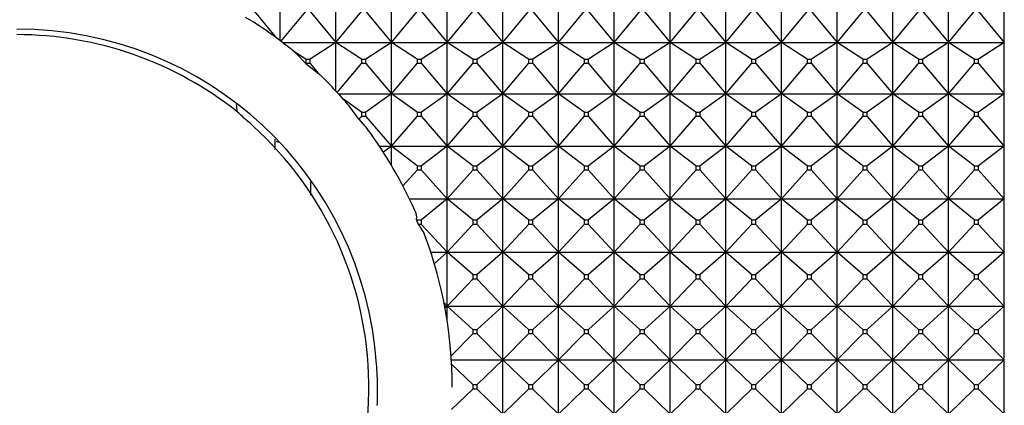
# Model space of a CAD drawing. Units: millimetres. Extents: x -18 to 460, y -35 to 367.
# Drawn here: x 69 to 89, y 345 to 353 of the extents above; entities that cross this region are included whole.
import ezdxf

# ---------------------------------------------------------------- set-up
doc = ezdxf.new("R2010")
doc.units = ezdxf.units.MM
doc.layers.add('Default', color=7, linetype='Continuous')
doc.layers.add('DV2_Default', color=7, linetype='Continuous')

# ---------------------------------------------------------------- blocks, each defined once
blk = doc.blocks.new('SE1')
at = {"layer": 'DV2_Default', "color": 7}
for p, q in [((74.295, 352.203), (74.295, 353.167)), ((75.395, 352.169), (75.395, 353.167)), ((76.495, 352.169), (76.495, 353.167)), ((77.595, 352.169), (77.595, 353.167)), ((78.695, 352.169), (78.695, 353.167)), ((79.795, 352.169), (79.795, 353.167)), ((80.895, 352.169), (80.895, 353.167)), ((81.995, 352.169), (81.995, 353.167)), ((83.095, 352.169), (83.095, 353.167)), ((84.195, 352.169), (84.195, 353.167)), ((85.295, 352.169), (85.295, 353.167)), ((86.395, 352.169), (86.395, 353.167)), ((87.495, 352.169), (87.495, 353.167)), ((88.595, 352.169), (88.595, 353.167)), ((73.61, 352.67), (73.778, 352.567)), ((73.788, 352.78), (74.223, 352.257)), ((74.312, 352.19), (74.802, 352.78)), ((74.888, 352.78), (75.395, 352.169)), ((75.395, 352.169), (75.902, 352.78)), ((75.988, 352.78), (76.495, 352.169)), ((76.495, 352.169), (77.002, 352.78)), ((77.088, 352.78), (77.595, 352.169)), ((77.595, 352.169), (78.102, 352.78)), ((78.188, 352.78), (78.695, 352.169)), ((78.695, 352.169), (79.202, 352.78)), ((79.288, 352.78), (79.795, 352.169)), ((79.795, 352.169), (80.302, 352.78)), ((80.388, 352.78), (80.895, 352.169)), ((80.895, 352.169), (81.402, 352.78)), ((81.488, 352.78), (81.995, 352.169)), ((81.995, 352.169), (82.502, 352.78)), ((82.588, 352.78), (83.095, 352.169)), ((83.095, 352.169), (83.602, 352.78)), ((83.688, 352.78), (84.195, 352.169)), ((84.195, 352.169), (84.702, 352.78)), ((84.788, 352.78), (85.295, 352.169)), ((85.295, 352.169), (85.802, 352.78)), ((85.888, 352.78), (86.395, 352.169)), ((86.395, 352.169), (86.902, 352.78)), ((86.988, 352.78), (87.495, 352.169)), ((87.495, 352.169), (88.002, 352.78)), ((88.088, 352.78), (88.595, 352.169)), ((74.339, 352.169), (75.395, 352.169)), ((75.395, 352.169), (74.888, 351.837)), ((75.395, 352.169), (76.495, 352.169)), ((75.395, 351.21), (75.395, 352.169)), ((75.902, 351.837), (75.395, 352.169)), ((76.495, 352.169), (75.988, 351.837)), ((76.495, 352.169), (77.595, 352.169)), ((76.495, 351.153), (76.495, 352.169)), ((77.002, 351.837), (76.495, 352.169)), ((77.595, 352.169), (77.088, 351.837)), ((77.595, 352.169), (78.695, 352.169)), ((77.595, 351.153), (77.595, 352.169)), ((78.102, 351.837), (77.595, 352.169)), ((78.695, 352.169), (78.188, 351.837)), ((78.695, 352.169), (79.795, 352.169)), ((78.695, 351.153), (78.695, 352.169)), ((79.202, 351.837), (78.695, 352.169)), ((79.795, 352.169), (79.288, 351.837)), ((79.795, 352.169), (80.895, 352.169)), ((79.795, 351.153), (79.795, 352.169)), ((80.302, 351.837), (79.795, 352.169)), ((80.895, 352.169), (80.388, 351.837)), ((80.895, 352.169), (81.995, 352.169)), ((80.895, 351.153), (80.895, 352.169)), ((81.402, 351.837), (80.895, 352.169)), ((81.995, 352.169), (81.488, 351.837)), ((81.995, 352.169), (83.095, 352.169)), ((81.995, 351.153), (81.995, 352.169)), ((82.502, 351.837), (81.995, 352.169)), ((83.095, 352.169), (82.588, 351.837)), ((83.095, 352.169), (84.195, 352.169)), ((83.095, 351.153), (83.095, 352.169)), ((83.602, 351.837), (83.095, 352.169)), ((84.195, 352.169), (83.688, 351.837)), ((84.195, 352.169), (85.295, 352.169)), ((84.195, 351.153), (84.195, 352.169)), ((84.702, 351.837), (84.195, 352.169)), ((85.295, 352.169), (84.788, 351.837)), ((85.295, 352.169), (86.395, 352.169)), ((85.295, 351.153), (85.295, 352.169)), ((85.802, 351.837), (85.295, 352.169)), ((86.395, 352.169), (85.888, 351.837)), ((86.395, 352.169), (87.495, 352.169)), ((86.395, 351.153), (86.395, 352.169)), ((86.902, 351.837), (86.395, 352.169)), ((87.495, 352.169), (86.988, 351.837)), ((87.495, 352.169), (88.595, 352.169)), ((87.495, 351.153), (87.495, 352.169)), ((88.002, 351.837), (87.495, 352.169)), ((88.595, 352.169), (88.088, 351.837)), ((88.595, 351.153), (88.595, 352.169)), ((74.802, 351.837), (74.57, 351.988)), ((74.802, 351.753), (74.613, 351.953)), ((74.802, 351.837), (74.888, 351.837)), ((74.802, 351.837), (74.802, 351.753)), ((74.803, 351.752), (74.802, 351.753)), ((74.888, 351.752), (74.803, 351.752)), ((74.803, 351.752), (75.053, 351.559)), ((74.888, 351.752), (74.888, 351.837)), ((74.888, 351.752), (75.053, 351.559)), ((75.42, 351.183), (75.902, 351.752)), ((75.902, 351.837), (75.988, 351.837)), ((75.902, 351.837), (75.902, 351.752)), ((75.988, 351.752), (75.902, 351.752)), ((75.988, 351.752), (75.988, 351.837)), ((75.988, 351.752), (76.495, 351.153)), ((76.495, 351.153), (77.002, 351.752)), ((77.002, 351.837), (77.088, 351.837)), ((77.002, 351.837), (77.002, 351.752)), ((77.088, 351.752), (77.002, 351.752)), ((77.088, 351.752), (77.088, 351.837)), ((77.088, 351.752), (77.595, 351.153)), ((77.595, 351.153), (78.102, 351.752)), ((78.102, 351.837), (78.188, 351.837)), ((78.102, 351.837), (78.102, 351.752)), ((78.188, 351.752), (78.102, 351.752)), ((78.188, 351.752), (78.188, 351.837)), ((78.188, 351.752), (78.695, 351.153)), ((78.695, 351.153), (79.202, 351.752)), ((79.202, 351.837), (79.288, 351.837)), ((79.202, 351.837), (79.202, 351.752)), ((79.288, 351.752), (79.202, 351.752)), ((79.288, 351.752), (79.288, 351.837)), ((79.288, 351.752), (79.795, 351.153)), ((79.795, 351.153), (80.302, 351.752)), ((80.302, 351.837), (80.388, 351.837)), ((80.302, 351.837), (80.302, 351.752)), ((80.388, 351.752), (80.302, 351.752)), ((80.388, 351.752), (80.388, 351.837)), ((80.388, 351.752), (80.895, 351.153)), ((80.895, 351.153), (81.402, 351.752)), ((81.402, 351.837), (81.488, 351.837)), ((81.402, 351.837), (81.402, 351.752)), ((81.488, 351.752), (81.402, 351.752)), ((81.488, 351.752), (81.488, 351.837)), ((81.488, 351.752), (81.995, 351.153)), ((81.995, 351.153), (82.502, 351.752)), ((82.502, 351.837), (82.588, 351.837)), ((82.502, 351.837), (82.502, 351.752)), ((82.588, 351.752), (82.502, 351.752)), ((82.588, 351.752), (82.588, 351.837)), ((82.588, 351.752), (83.095, 351.153)), ((83.095, 351.153), (83.602, 351.752)), ((83.602, 351.837), (83.688, 351.837)), ((83.602, 351.837), (83.602, 351.752)), ((83.688, 351.752), (83.602, 351.752)), ((83.688, 351.752), (83.688, 351.837)), ((83.688, 351.752), (84.195, 351.153)), ((84.195, 351.153), (84.702, 351.752)), ((84.702, 351.837), (84.788, 351.837)), ((84.702, 351.837), (84.702, 351.752)), ((84.788, 351.752), (84.702, 351.752)), ((84.788, 351.752), (84.788, 351.837)), ((84.788, 351.752), (85.295, 351.153)), ((85.295, 351.153), (85.802, 351.752)), ((85.802, 351.837), (85.888, 351.837)), ((85.802, 351.837), (85.802, 351.752)), ((85.888, 351.752), (85.802, 351.752)), ((85.888, 351.752), (85.888, 351.837)), ((85.888, 351.752), (86.395, 351.153)), ((86.395, 351.153), (86.902, 351.752)), ((86.902, 351.837), (86.988, 351.837)), ((86.902, 351.837), (86.902, 351.752)), ((86.988, 351.752), (86.902, 351.752)), ((86.988, 351.752), (86.988, 351.837)), ((86.988, 351.752), (87.495, 351.153)), ((87.495, 351.153), (88.002, 351.752)), ((88.002, 351.837), (88.088, 351.837)), ((88.002, 351.837), (88.002, 351.752)), ((88.088, 351.752), (88.002, 351.752)), ((88.088, 351.752), (88.088, 351.837)), ((88.088, 351.752), (88.595, 351.153)), ((75.084, 351.529), (75.053, 351.559)), ((75.447, 351.153), (76.495, 351.153)), ((76.495, 351.153), (75.988, 350.793)), ((76.495, 351.153), (77.595, 351.153)), ((76.495, 350.122), (76.495, 351.153)), ((77.002, 350.793), (76.495, 351.153)), ((77.595, 351.153), (77.088, 350.793)), ((77.595, 351.153), (78.695, 351.153)), ((77.595, 350.122), (77.595, 351.153)), ((78.102, 350.793), (77.595, 351.153)), ((78.695, 351.153), (78.188, 350.793)), ((78.695, 351.153), (79.795, 351.153)), ((78.695, 350.122), (78.695, 351.153)), ((79.202, 350.793), (78.695, 351.153)), ((79.795, 351.153), (79.288, 350.793)), ((79.795, 351.153), (80.895, 351.153)), ((79.795, 350.122), (79.795, 351.153)), ((80.302, 350.793), (79.795, 351.153)), ((80.895, 351.153), (80.388, 350.793)), ((80.895, 351.153), (81.995, 351.153)), ((80.895, 350.122), (80.895, 351.153)), ((81.402, 350.793), (80.895, 351.153)), ((81.995, 351.153), (81.488, 350.793)), ((81.995, 351.153), (83.095, 351.153)), ((81.995, 350.122), (81.995, 351.153)), ((82.502, 350.793), (81.995, 351.153)), ((83.095, 351.153), (82.588, 350.793)), ((83.095, 351.153), (84.195, 351.153)), ((83.095, 350.122), (83.095, 351.153)), ((83.602, 350.793), (83.095, 351.153)), ((84.195, 351.153), (83.688, 350.793)), ((84.195, 351.153), (85.295, 351.153)), ((84.195, 350.122), (84.195, 351.153)), ((84.702, 350.793), (84.195, 351.153)), ((85.295, 351.153), (84.788, 350.793)), ((85.295, 351.153), (86.395, 351.153)), ((85.295, 350.122), (85.295, 351.153)), ((85.802, 350.793), (85.295, 351.153)), ((86.395, 351.153), (85.888, 350.793)), ((86.395, 351.153), (87.495, 351.153)), ((86.395, 350.122), (86.395, 351.153)), ((86.902, 350.793), (86.395, 351.153)), ((87.495, 351.153), (86.988, 350.793)), ((87.495, 351.153), (88.595, 351.153)), ((87.495, 350.122), (87.495, 351.153)), ((88.002, 350.793), (87.495, 351.153)), ((88.595, 351.153), (88.088, 350.793)), ((88.595, 350.122), (88.595, 351.153)), ((75.902, 350.793), (75.545, 351.046)), ((75.854, 350.651), (75.696, 350.871)), ((75.854, 350.651), (75.902, 350.706)), ((75.902, 350.793), (75.988, 350.793)), ((75.902, 350.793), (75.902, 350.706)), ((75.988, 350.706), (75.902, 350.706)), ((75.988, 350.706), (75.988, 350.793)), ((75.988, 350.706), (76.495, 350.122)), ((76.495, 350.122), (77.002, 350.706)), ((77.002, 350.793), (77.088, 350.793)), ((77.002, 350.793), (77.002, 350.706)), ((77.088, 350.706), (77.002, 350.706)), ((77.088, 350.706), (77.088, 350.793)), ((77.088, 350.706), (77.595, 350.122)), ((77.595, 350.122), (78.102, 350.706)), ((78.102, 350.793), (78.188, 350.793)), ((78.102, 350.793), (78.102, 350.706)), ((78.188, 350.706), (78.102, 350.706)), ((78.188, 350.706), (78.188, 350.793)), ((78.188, 350.706), (78.695, 350.122)), ((78.695, 350.122), (79.202, 350.706)), ((79.202, 350.793), (79.288, 350.793)), ((79.202, 350.793), (79.202, 350.706)), ((79.288, 350.706), (79.202, 350.706)), ((79.288, 350.706), (79.288, 350.793)), ((79.288, 350.706), (79.795, 350.122)), ((79.795, 350.122), (80.302, 350.706)), ((80.302, 350.793), (80.388, 350.793)), ((80.302, 350.793), (80.302, 350.706)), ((80.388, 350.706), (80.302, 350.706)), ((80.388, 350.706), (80.388, 350.793)), ((80.388, 350.706), (80.895, 350.122)), ((80.895, 350.122), (81.402, 350.706)), ((81.402, 350.793), (81.488, 350.793)), ((81.402, 350.793), (81.402, 350.706)), ((81.488, 350.706), (81.402, 350.706)), ((81.488, 350.706), (81.488, 350.793)), ((81.488, 350.706), (81.995, 350.122)), ((81.995, 350.122), (82.502, 350.706)), ((82.502, 350.793), (82.588, 350.793)), ((82.502, 350.793), (82.502, 350.706)), ((82.588, 350.706), (82.502, 350.706)), ((82.588, 350.706), (82.588, 350.793)), ((82.588, 350.706), (83.095, 350.122)), ((83.095, 350.122), (83.602, 350.706)), ((83.602, 350.793), (83.688, 350.793)), ((83.602, 350.793), (83.602, 350.706)), ((83.688, 350.706), (83.602, 350.706)), ((83.688, 350.706), (83.688, 350.793)), ((83.688, 350.706), (84.195, 350.122)), ((84.195, 350.122), (84.702, 350.706)), ((84.702, 350.793), (84.788, 350.793)), ((84.702, 350.793), (84.702, 350.706)), ((84.788, 350.706), (84.702, 350.706)), ((84.788, 350.706), (84.788, 350.793)), ((84.788, 350.706), (85.295, 350.122)), ((85.295, 350.122), (85.802, 350.706)), ((85.802, 350.793), (85.888, 350.793)), ((85.802, 350.793), (85.802, 350.706)), ((85.888, 350.706), (85.802, 350.706)), ((85.888, 350.706), (85.888, 350.793)), ((85.888, 350.706), (86.395, 350.122)), ((86.395, 350.122), (86.902, 350.706)), ((86.902, 350.793), (86.988, 350.793)), ((86.902, 350.793), (86.902, 350.706)), ((86.988, 350.706), (86.902, 350.706)), ((86.988, 350.706), (86.988, 350.793)), ((86.988, 350.706), (87.495, 350.122)), ((87.495, 350.122), (88.002, 350.706)), ((88.002, 350.793), (88.088, 350.793)), ((88.002, 350.793), (88.002, 350.706)), ((88.088, 350.706), (88.002, 350.706)), ((88.088, 350.706), (88.088, 350.793)), ((88.088, 350.706), (88.595, 350.122)), ((75.854, 350.651), (76.016, 350.464)), ((74.197, 350.052), (74.197, 350.26)), ((74.219, 350.221), (74.261, 350.197)), ((76.255, 350.122), (76.495, 350.122)), ((76.495, 350.122), (76.336, 349.999)), ((76.495, 350.122), (77.595, 350.122)), ((76.495, 349.741), (76.495, 350.122)), ((77.002, 349.734), (76.495, 350.122)), ((77.595, 350.122), (77.088, 349.734)), ((77.595, 350.122), (78.695, 350.122)), ((77.595, 349.078), (77.595, 350.122)), ((78.102, 349.734), (77.595, 350.122)), ((78.695, 350.122), (78.188, 349.734)), ((78.695, 350.122), (79.795, 350.122)), ((78.695, 349.078), (78.695, 350.122)), ((79.202, 349.734), (78.695, 350.122)), ((79.795, 350.122), (79.288, 349.734)), ((79.795, 350.122), (80.895, 350.122)), ((79.795, 349.078), (79.795, 350.122)), ((80.302, 349.734), (79.795, 350.122)), ((80.895, 350.122), (80.388, 349.734)), ((80.895, 350.122), (81.995, 350.122)), ((80.895, 349.078), (80.895, 350.122)), ((81.402, 349.734), (80.895, 350.122)), ((81.995, 350.122), (81.488, 349.734)), ((81.995, 350.122), (83.095, 350.122)), ((81.995, 349.078), (81.995, 350.122)), ((82.502, 349.734), (81.995, 350.122)), ((83.095, 350.122), (82.588, 349.734)), ((83.095, 350.122), (84.195, 350.122)), ((83.095, 349.078), (83.095, 350.122)), ((83.602, 349.734), (83.095, 350.122)), ((84.195, 350.122), (83.688, 349.734)), ((84.195, 350.122), (85.295, 350.122)), ((84.195, 349.078), (84.195, 350.122)), ((84.702, 349.734), (84.195, 350.122)), ((85.295, 350.122), (84.788, 349.734)), ((85.295, 350.122), (86.395, 350.122)), ((85.295, 349.078), (85.295, 350.122)), ((85.802, 349.734), (85.295, 350.122)), ((86.395, 350.122), (85.888, 349.734)), ((86.395, 350.122), (87.495, 350.122)), ((86.395, 349.078), (86.395, 350.122)), ((86.902, 349.734), (86.395, 350.122)), ((87.495, 350.122), (86.988, 349.734)), ((87.495, 350.122), (88.595, 350.122)), ((87.495, 349.078), (87.495, 350.122)), ((88.002, 349.734), (87.495, 350.122)), ((88.595, 350.122), (88.088, 349.734)), ((88.595, 349.078), (88.595, 350.122)), ((77.002, 349.734), (77.088, 349.734)), ((77.002, 349.734), (77.002, 349.647)), ((77.088, 349.647), (77.088, 349.734)), ((78.102, 349.734), (78.188, 349.734)), ((78.102, 349.734), (78.102, 349.647)), ((78.188, 349.647), (78.188, 349.734)), ((79.202, 349.734), (79.288, 349.734)), ((79.202, 349.734), (79.202, 349.647)), ((79.288, 349.647), (79.288, 349.734)), ((80.302, 349.734), (80.388, 349.734)), ((80.302, 349.734), (80.302, 349.647)), ((80.388, 349.647), (80.388, 349.734)), ((81.402, 349.734), (81.488, 349.734)), ((81.402, 349.734), (81.402, 349.647)), ((81.488, 349.647), (81.488, 349.734)), ((82.502, 349.734), (82.588, 349.734)), ((82.502, 349.734), (82.502, 349.647)), ((82.588, 349.647), (82.588, 349.734)), ((83.602, 349.734), (83.688, 349.734)), ((83.602, 349.734), (83.602, 349.647)), ((83.688, 349.647), (83.688, 349.734)), ((84.702, 349.734), (84.788, 349.734)), ((84.702, 349.734), (84.702, 349.647)), ((84.788, 349.647), (84.788, 349.734)), ((85.802, 349.734), (85.888, 349.734)), ((85.802, 349.734), (85.802, 349.647)), ((85.888, 349.647), (85.888, 349.734)), ((86.902, 349.734), (86.988, 349.734)), ((86.902, 349.734), (86.902, 349.647)), ((86.988, 349.647), (86.988, 349.734)), ((88.002, 349.734), (88.088, 349.734)), ((88.002, 349.734), (88.002, 349.647)), ((88.088, 349.647), (88.088, 349.734)), ((76.722, 349.335), (77.002, 349.647)), ((77.088, 349.647), (77.002, 349.647)), ((77.088, 349.647), (77.595, 349.078)), ((77.595, 349.078), (78.102, 349.647)), ((78.188, 349.647), (78.102, 349.647)), ((78.188, 349.647), (78.695, 349.078)), ((78.695, 349.078), (79.202, 349.647)), ((79.288, 349.647), (79.202, 349.647)), ((79.288, 349.647), (79.795, 349.078)), ((79.795, 349.078), (80.302, 349.647)), ((80.388, 349.647), (80.302, 349.647)), ((80.388, 349.647), (80.895, 349.078)), ((80.895, 349.078), (81.402, 349.647)), ((81.488, 349.647), (81.402, 349.647)), ((81.488, 349.647), (81.995, 349.078)), ((81.995, 349.078), (82.502, 349.647)), ((82.588, 349.647), (82.502, 349.647)), ((82.588, 349.647), (83.095, 349.078)), ((83.095, 349.078), (83.602, 349.647)), ((83.688, 349.647), (83.602, 349.647)), ((83.688, 349.647), (84.195, 349.078)), ((84.195, 349.078), (84.702, 349.647)), ((84.788, 349.647), (84.702, 349.647)), ((84.788, 349.647), (85.295, 349.078)), ((85.295, 349.078), (85.802, 349.647)), ((85.888, 349.647), (85.802, 349.647)), ((85.888, 349.647), (86.395, 349.078)), ((86.395, 349.078), (86.902, 349.647)), ((86.988, 349.647), (86.902, 349.647)), ((86.988, 349.647), (87.495, 349.078)), ((87.495, 349.078), (88.002, 349.647)), ((88.088, 349.647), (88.002, 349.647)), ((88.088, 349.647), (88.595, 349.078)), ((74.897, 349.418), (74.897, 349.153)), ((76.85, 349.078), (77.595, 349.078)), ((77.595, 349.078), (77.088, 348.664)), ((77.595, 349.078), (78.695, 349.078)), ((77.595, 348.024), (77.595, 349.078)), ((78.102, 348.664), (77.595, 349.078)), ((78.695, 349.078), (78.188, 348.664)), ((78.695, 349.078), (79.795, 349.078)), ((78.695, 348.024), (78.695, 349.078)), ((79.202, 348.664), (78.695, 349.078)), ((79.795, 349.078), (79.288, 348.664)), ((79.795, 349.078), (80.895, 349.078)), ((79.795, 348.024), (79.795, 349.078)), ((80.302, 348.664), (79.795, 349.078)), ((80.895, 349.078), (80.388, 348.664)), ((80.895, 349.078), (81.995, 349.078)), ((80.895, 348.024), (80.895, 349.078)), ((81.402, 348.664), (80.895, 349.078)), ((81.995, 349.078), (81.488, 348.664)), ((81.995, 349.078), (83.095, 349.078)), ((81.995, 348.024), (81.995, 349.078)), ((82.502, 348.664), (81.995, 349.078)), ((83.095, 349.078), (82.588, 348.664)), ((83.095, 349.078), (84.195, 349.078)), ((83.095, 348.024), (83.095, 349.078)), ((83.602, 348.664), (83.095, 349.078)), ((84.195, 349.078), (83.688, 348.664)), ((84.195, 349.078), (85.295, 349.078)), ((84.195, 348.024), (84.195, 349.078)), ((84.702, 348.664), (84.195, 349.078)), ((85.295, 349.078), (84.788, 348.664)), ((85.295, 349.078), (86.395, 349.078)), ((85.295, 348.024), (85.295, 349.078)), ((85.802, 348.664), (85.295, 349.078)), ((86.395, 349.078), (85.888, 348.664)), ((86.395, 349.078), (87.495, 349.078)), ((86.395, 348.024), (86.395, 349.078)), ((86.902, 348.664), (86.395, 349.078)), ((87.495, 349.078), (86.988, 348.664)), ((87.495, 349.078), (88.595, 349.078)), ((87.495, 348.024), (87.495, 349.078)), ((88.002, 348.664), (87.495, 349.078)), ((88.595, 349.078), (88.088, 348.664)), ((88.595, 348.024), (88.595, 349.078)), ((77.002, 348.664), (76.992, 348.672)), ((77.002, 348.635), (76.992, 348.672)), ((77.002, 348.664), (77.088, 348.664)), ((77.002, 348.664), (77.002, 348.635)), ((77.026, 348.576), (77.002, 348.635)), ((77.088, 348.576), (77.026, 348.576)), ((77.088, 348.576), (77.088, 348.664)), ((77.088, 348.576), (77.595, 348.024)), ((77.595, 348.024), (78.102, 348.576)), ((78.102, 348.664), (78.188, 348.664)), ((78.102, 348.664), (78.102, 348.576)), ((78.188, 348.576), (78.102, 348.576)), ((78.188, 348.576), (78.188, 348.664)), ((78.188, 348.576), (78.695, 348.024)), ((78.695, 348.024), (79.202, 348.576)), ((79.202, 348.664), (79.288, 348.664)), ((79.202, 348.664), (79.202, 348.576)), ((79.288, 348.576), (79.202, 348.576)), ((79.288, 348.576), (79.288, 348.664)), ((79.288, 348.576), (79.795, 348.024)), ((79.795, 348.024), (80.302, 348.576)), ((80.302, 348.664), (80.388, 348.664)), ((80.302, 348.664), (80.302, 348.576)), ((80.388, 348.576), (80.302, 348.576)), ((80.388, 348.576), (80.388, 348.664)), ((80.388, 348.576), (80.895, 348.024)), ((80.895, 348.024), (81.402, 348.576)), ((81.402, 348.664), (81.488, 348.664)), ((81.402, 348.664), (81.402, 348.576)), ((81.488, 348.576), (81.402, 348.576)), ((81.488, 348.576), (81.488, 348.664)), ((81.488, 348.576), (81.995, 348.024)), ((81.995, 348.024), (82.502, 348.576)), ((82.502, 348.664), (82.588, 348.664)), ((82.502, 348.664), (82.502, 348.576)), ((82.588, 348.576), (82.502, 348.576)), ((82.588, 348.576), (82.588, 348.664)), ((82.588, 348.576), (83.095, 348.024)), ((83.095, 348.024), (83.602, 348.576)), ((83.602, 348.664), (83.688, 348.664)), ((83.602, 348.664), (83.602, 348.576)), ((83.688, 348.576), (83.602, 348.576)), ((83.688, 348.576), (83.688, 348.664)), ((83.688, 348.576), (84.195, 348.024)), ((84.195, 348.024), (84.702, 348.576)), ((84.702, 348.664), (84.788, 348.664)), ((84.702, 348.664), (84.702, 348.576)), ((84.788, 348.576), (84.702, 348.576)), ((84.788, 348.576), (84.788, 348.664)), ((84.788, 348.576), (85.295, 348.024)), ((85.295, 348.024), (85.802, 348.576)), ((85.802, 348.664), (85.888, 348.664)), ((85.802, 348.664), (85.802, 348.576)), ((85.888, 348.576), (85.802, 348.576)), ((85.888, 348.576), (85.888, 348.664)), ((85.888, 348.576), (86.395, 348.024)), ((86.395, 348.024), (86.902, 348.576)), ((86.902, 348.664), (86.988, 348.664)), ((86.902, 348.664), (86.902, 348.576)), ((86.988, 348.576), (86.902, 348.576)), ((86.988, 348.576), (86.988, 348.664)), ((86.988, 348.576), (87.495, 348.024)), ((87.495, 348.024), (88.002, 348.576)), ((88.002, 348.664), (88.088, 348.664)), ((88.002, 348.664), (88.002, 348.576)), ((88.088, 348.576), (88.002, 348.576)), ((88.088, 348.576), (88.088, 348.664)), ((88.088, 348.576), (88.595, 348.024)), ((77.273, 348.024), (77.595, 348.024)), ((77.595, 348.024), (77.342, 347.803)), ((77.595, 348.024), (78.695, 348.024)), ((77.595, 346.963), (77.595, 348.024)), ((78.102, 347.585), (77.595, 348.024)), ((78.695, 348.024), (78.188, 347.585)), ((78.695, 348.024), (79.795, 348.024)), ((78.695, 346.963), (78.695, 348.024)), ((79.202, 347.585), (78.695, 348.024)), ((79.795, 348.024), (79.288, 347.585)), ((79.795, 348.024), (80.895, 348.024)), ((79.795, 346.963), (79.795, 348.024)), ((80.302, 347.585), (79.795, 348.024)), ((80.895, 348.024), (80.388, 347.585)), ((80.895, 348.024), (81.995, 348.024)), ((80.895, 346.963), (80.895, 348.024)), ((81.402, 347.585), (80.895, 348.024)), ((81.995, 348.024), (81.488, 347.585)), ((81.995, 348.024), (83.095, 348.024)), ((81.995, 346.963), (81.995, 348.024)), ((82.502, 347.585), (81.995, 348.024)), ((83.095, 348.024), (82.588, 347.585)), ((83.095, 348.024), (84.195, 348.024)), ((83.095, 346.963), (83.095, 348.024)), ((83.602, 347.585), (83.095, 348.024)), ((84.195, 348.024), (83.688, 347.585)), ((84.195, 348.024), (85.295, 348.024)), ((84.195, 346.963), (84.195, 348.024)), ((84.702, 347.585), (84.195, 348.024)), ((85.295, 348.024), (84.788, 347.585)), ((85.295, 348.024), (86.395, 348.024)), ((85.295, 346.963), (85.295, 348.024)), ((85.802, 347.585), (85.295, 348.024)), ((86.395, 348.024), (85.888, 347.585)), ((86.395, 348.024), (87.495, 348.024)), ((86.395, 346.963), (86.395, 348.024)), ((86.902, 347.585), (86.395, 348.024)), ((87.495, 348.024), (86.988, 347.585)), ((87.495, 348.024), (88.595, 348.024)), ((87.495, 346.963), (87.495, 348.024)), ((88.002, 347.585), (87.495, 348.024)), ((88.595, 348.024), (88.088, 347.585)), ((88.595, 346.963), (88.595, 348.024)), ((77.595, 346.963), (78.102, 347.496)), ((78.102, 347.585), (78.188, 347.585)), ((78.102, 347.585), (78.102, 347.496)), ((78.188, 347.496), (78.102, 347.496)), ((78.188, 347.496), (78.188, 347.585)), ((78.188, 347.496), (78.695, 346.963)), ((78.695, 346.963), (79.202, 347.496)), ((79.202, 347.585), (79.288, 347.585)), ((79.202, 347.585), (79.202, 347.496)), ((79.288, 347.496), (79.202, 347.496)), ((79.288, 347.496), (79.288, 347.585)), ((79.288, 347.496), (79.795, 346.963)), ((79.795, 346.963), (80.302, 347.496)), ((80.302, 347.585), (80.388, 347.585)), ((80.302, 347.585), (80.302, 347.496)), ((80.388, 347.496), (80.302, 347.496)), ((80.388, 347.496), (80.388, 347.585)), ((80.388, 347.496), (80.895, 346.963)), ((80.895, 346.963), (81.402, 347.496)), ((81.402, 347.585), (81.488, 347.585)), ((81.402, 347.585), (81.402, 347.496)), ((81.488, 347.496), (81.402, 347.496)), ((81.488, 347.496), (81.488, 347.585)), ((81.488, 347.496), (81.995, 346.963)), ((81.995, 346.963), (82.502, 347.496)), ((82.502, 347.585), (82.588, 347.585)), ((82.502, 347.585), (82.502, 347.496)), ((82.588, 347.496), (82.502, 347.496)), ((82.588, 347.496), (82.588, 347.585)), ((82.588, 347.496), (83.095, 346.963)), ((83.095, 346.963), (83.602, 347.496)), ((83.602, 347.585), (83.688, 347.585)), ((83.602, 347.585), (83.602, 347.496)), ((83.688, 347.496), (83.602, 347.496)), ((83.688, 347.496), (83.688, 347.585)), ((83.688, 347.496), (84.195, 346.963)), ((84.195, 346.963), (84.702, 347.496)), ((84.702, 347.585), (84.788, 347.585)), ((84.702, 347.585), (84.702, 347.496)), ((84.788, 347.496), (84.702, 347.496)), ((84.788, 347.496), (84.788, 347.585)), ((84.788, 347.496), (85.295, 346.963)), ((85.295, 346.963), (85.802, 347.496)), ((85.802, 347.585), (85.888, 347.585)), ((85.802, 347.585), (85.802, 347.496)), ((85.888, 347.496), (85.802, 347.496)), ((85.888, 347.496), (85.888, 347.585)), ((85.888, 347.496), (86.395, 346.963)), ((86.395, 346.963), (86.902, 347.496)), ((86.902, 347.585), (86.988, 347.585)), ((86.902, 347.585), (86.902, 347.496)), ((86.988, 347.496), (86.902, 347.496)), ((86.988, 347.496), (86.988, 347.585)), ((86.988, 347.496), (87.495, 346.963)), ((87.495, 346.963), (88.002, 347.496)), ((88.002, 347.585), (88.088, 347.585)), ((88.002, 347.585), (88.002, 347.496)), ((88.088, 347.496), (88.002, 347.496)), ((88.088, 347.496), (88.088, 347.585)), ((88.088, 347.496), (88.595, 346.963)), ((77.532, 347.03), (77.595, 346.963)), ((77.545, 346.963), (77.595, 346.963)), ((77.595, 346.963), (77.552, 346.923)), ((77.595, 346.963), (78.695, 346.963)), ((77.595, 346.67), (77.595, 346.963)), ((78.102, 346.5), (77.595, 346.963)), ((78.695, 346.963), (78.188, 346.5)), ((78.695, 346.963), (79.795, 346.963)), ((78.695, 345.897), (78.695, 346.963)), ((79.202, 346.5), (78.695, 346.963)), ((79.795, 346.963), (79.288, 346.5)), ((79.795, 346.963), (80.895, 346.963)), ((79.795, 345.897), (79.795, 346.963)), ((80.302, 346.5), (79.795, 346.963)), ((80.895, 346.963), (80.388, 346.5)), ((80.895, 346.963), (81.995, 346.963)), ((80.895, 345.897), (80.895, 346.963)), ((81.402, 346.5), (80.895, 346.963)), ((81.995, 346.963), (81.488, 346.5)), ((81.995, 346.963), (83.095, 346.963)), ((81.995, 345.897), (81.995, 346.963)), ((82.502, 346.5), (81.995, 346.963)), ((83.095, 346.963), (82.588, 346.5)), ((83.095, 346.963), (84.195, 346.963)), ((83.095, 345.897), (83.095, 346.963)), ((83.602, 346.5), (83.095, 346.963)), ((84.195, 346.963), (83.688, 346.5)), ((84.195, 346.963), (85.295, 346.963)), ((84.195, 345.897), (84.195, 346.963)), ((84.702, 346.5), (84.195, 346.963)), ((85.295, 346.963), (84.788, 346.5)), ((85.295, 346.963), (86.395, 346.963)), ((85.295, 345.897), (85.295, 346.963)), ((85.802, 346.5), (85.295, 346.963)), ((86.395, 346.963), (85.888, 346.5)), ((86.395, 346.963), (87.495, 346.963)), ((86.395, 345.897), (86.395, 346.963)), ((86.902, 346.5), (86.395, 346.963)), ((87.495, 346.963), (86.988, 346.5)), ((87.495, 346.963), (88.595, 346.963)), ((87.495, 345.897), (87.495, 346.963)), ((88.002, 346.5), (87.495, 346.963)), ((88.595, 346.963), (88.088, 346.5)), ((88.595, 345.897), (88.595, 346.963)), ((78.102, 346.5), (78.188, 346.5)), ((78.102, 346.5), (78.102, 346.411)), ((78.188, 346.411), (78.188, 346.5)), ((79.202, 346.5), (79.288, 346.5)), ((79.202, 346.5), (79.202, 346.411)), ((79.288, 346.411), (79.288, 346.5)), ((80.302, 346.5), (80.388, 346.5)), ((80.302, 346.5), (80.302, 346.411)), ((80.388, 346.411), (80.388, 346.5)), ((81.402, 346.5), (81.488, 346.5)), ((81.402, 346.5), (81.402, 346.411)), ((81.488, 346.411), (81.488, 346.5)), ((82.502, 346.5), (82.588, 346.5)), ((82.502, 346.5), (82.502, 346.411)), ((82.588, 346.411), (82.588, 346.5)), ((83.602, 346.5), (83.688, 346.5)), ((83.602, 346.5), (83.602, 346.411)), ((83.688, 346.411), (83.688, 346.5)), ((84.702, 346.5), (84.788, 346.5)), ((84.702, 346.5), (84.702, 346.411)), ((84.788, 346.411), (84.788, 346.5)), ((85.802, 346.5), (85.888, 346.5)), ((85.802, 346.5), (85.802, 346.411)), ((85.888, 346.411), (85.888, 346.5)), ((86.902, 346.5), (86.988, 346.5)), ((86.902, 346.5), (86.902, 346.411)), ((86.988, 346.411), (86.988, 346.5)), ((88.002, 346.5), (88.088, 346.5)), ((88.002, 346.5), (88.002, 346.411)), ((88.088, 346.411), (88.088, 346.5)), ((77.673, 345.977), (78.102, 346.411)), ((78.188, 346.411), (78.102, 346.411)), ((78.188, 346.411), (78.695, 345.897)), ((78.695, 345.897), (79.202, 346.411)), ((79.288, 346.411), (79.202, 346.411)), ((79.288, 346.411), (79.795, 345.897)), ((79.795, 345.897), (80.302, 346.411)), ((80.388, 346.411), (80.302, 346.411)), ((80.388, 346.411), (80.895, 345.897)), ((80.895, 345.897), (81.402, 346.411)), ((81.488, 346.411), (81.402, 346.411)), ((81.488, 346.411), (81.995, 345.897)), ((81.995, 345.897), (82.502, 346.411)), ((82.588, 346.411), (82.502, 346.411)), ((82.588, 346.411), (83.095, 345.897)), ((83.095, 345.897), (83.602, 346.411)), ((83.688, 346.411), (83.602, 346.411)), ((83.688, 346.411), (84.195, 345.897)), ((84.195, 345.897), (84.702, 346.411)), ((84.788, 346.411), (84.702, 346.411)), ((84.788, 346.411), (85.295, 345.897)), ((85.295, 345.897), (85.802, 346.411)), ((85.888, 346.411), (85.802, 346.411)), ((85.888, 346.411), (86.395, 345.897)), ((86.395, 345.897), (86.902, 346.411)), ((86.988, 346.411), (86.902, 346.411)), ((86.988, 346.411), (87.495, 345.897)), ((87.495, 345.897), (88.002, 346.411)), ((88.088, 346.411), (88.002, 346.411)), ((88.088, 346.411), (88.595, 345.897)), ((77.678, 345.897), (78.695, 345.897)), ((78.695, 345.897), (78.188, 345.411)), ((78.695, 345.897), (79.795, 345.897)), ((78.695, 344.829), (78.695, 345.897)), ((79.202, 345.411), (78.695, 345.897)), ((79.795, 345.897), (79.288, 345.411)), ((79.795, 345.897), (80.895, 345.897)), ((79.795, 344.829), (79.795, 345.897)), ((80.302, 345.411), (79.795, 345.897)), ((80.895, 345.897), (80.388, 345.411)), ((80.895, 345.897), (81.995, 345.897)), ((80.895, 344.829), (80.895, 345.897)), ((81.402, 345.411), (80.895, 345.897)), ((81.995, 345.897), (81.488, 345.411)), ((81.995, 345.897), (83.095, 345.897)), ((81.995, 344.829), (81.995, 345.897)), ((82.502, 345.411), (81.995, 345.897)), ((83.095, 345.897), (82.588, 345.411)), ((83.095, 345.897), (84.195, 345.897)), ((83.095, 344.829), (83.095, 345.897)), ((83.602, 345.411), (83.095, 345.897)), ((84.195, 345.897), (83.688, 345.411)), ((84.195, 345.897), (85.295, 345.897)), ((84.195, 344.829), (84.195, 345.897)), ((84.702, 345.411), (84.195, 345.897)), ((85.295, 345.897), (84.788, 345.411)), ((85.295, 345.897), (86.395, 345.897)), ((85.295, 344.829), (85.295, 345.897)), ((85.802, 345.411), (85.295, 345.897)), ((86.395, 345.897), (85.888, 345.411)), ((86.395, 345.897), (87.495, 345.897)), ((86.395, 344.829), (86.395, 345.897)), ((86.902, 345.411), (86.395, 345.897)), ((87.495, 345.897), (86.988, 345.411)), ((87.495, 345.897), (88.595, 345.897)), ((87.495, 344.829), (87.495, 345.897)), ((88.002, 345.411), (87.495, 345.897)), ((88.595, 345.897), (88.088, 345.411)), ((88.595, 344.829), (88.595, 345.897)), ((78.102, 345.411), (77.683, 345.811)), ((77.683, 344.916), (78.102, 345.322)), ((77.695, 345.364), (77.695, 345.365)), ((78.102, 345.411), (78.188, 345.411)), ((78.102, 345.411), (78.102, 345.322)), ((78.188, 345.322), (78.102, 345.322)), ((78.188, 345.322), (78.188, 345.411)), ((78.188, 345.322), (78.695, 344.829)), ((78.695, 344.829), (79.202, 345.322)), ((79.202, 345.411), (79.288, 345.411)), ((79.202, 345.411), (79.202, 345.322)), ((79.288, 345.322), (79.202, 345.322)), ((79.288, 345.322), (79.288, 345.411)), ((79.288, 345.322), (79.795, 344.829)), ((79.795, 344.829), (80.302, 345.322)), ((80.302, 345.411), (80.388, 345.411)), ((80.302, 345.411), (80.302, 345.322)), ((80.388, 345.322), (80.302, 345.322)), ((80.388, 345.322), (80.388, 345.411)), ((80.388, 345.322), (80.895, 344.829)), ((80.895, 344.829), (81.402, 345.322)), ((81.402, 345.411), (81.488, 345.411)), ((81.402, 345.411), (81.402, 345.322)), ((81.488, 345.322), (81.402, 345.322)), ((81.488, 345.322), (81.488, 345.411)), ((81.488, 345.322), (81.995, 344.829)), ((81.995, 344.829), (82.502, 345.322)), ((82.502, 345.411), (82.588, 345.411)), ((82.502, 345.411), (82.502, 345.322)), ((82.588, 345.322), (82.502, 345.322)), ((82.588, 345.322), (82.588, 345.411)), ((82.588, 345.322), (83.095, 344.829)), ((83.095, 344.829), (83.602, 345.322)), ((83.602, 345.411), (83.688, 345.411)), ((83.602, 345.411), (83.602, 345.322)), ((83.688, 345.322), (83.602, 345.322)), ((83.688, 345.322), (83.688, 345.411)), ((83.688, 345.322), (84.195, 344.829)), ((84.195, 344.829), (84.702, 345.322)), ((84.702, 345.411), (84.788, 345.411)), ((84.702, 345.411), (84.702, 345.322)), ((84.788, 345.322), (84.702, 345.322)), ((84.788, 345.322), (84.788, 345.411)), ((84.788, 345.322), (85.295, 344.829)), ((85.295, 344.829), (85.802, 345.322)), ((85.802, 345.411), (85.888, 345.411)), ((85.802, 345.411), (85.802, 345.322)), ((85.888, 345.322), (85.802, 345.322)), ((85.888, 345.322), (85.888, 345.411)), ((85.888, 345.322), (86.395, 344.829)), ((86.395, 344.829), (86.902, 345.322)), ((86.902, 345.411), (86.988, 345.411)), ((86.902, 345.411), (86.902, 345.322)), ((86.988, 345.322), (86.902, 345.322)), ((86.988, 345.322), (86.988, 345.411)), ((86.988, 345.322), (87.495, 344.829)), ((87.495, 344.829), (88.002, 345.322)), ((88.002, 345.411), (88.088, 345.411)), ((88.002, 345.411), (88.002, 345.322)), ((88.088, 345.322), (88.002, 345.322)), ((88.088, 345.322), (88.088, 345.411)), ((88.088, 345.322), (88.595, 344.829))]:
    blk.add_line(p, q, dxfattribs=at)
for centre, radius, start, end in [((69.111, 345.357), 8.589, 50.1693, 57.0913), ((69.117, 345.33), 7.1, 3.913, 90.1741), ((69.096, 345.347), 6.976, 51.3716, 90.0042), ((69.119, 345.366), 8.577, 39.9339, 45.9309), ((74.302, 350.984), 0.871, 182.6919, 192.353), ((73.495, 350.629), 0.0932, 43.481, 47.3171), ((69.073, 345.353), 6.977, 313.6326, 47.8225), ((69.124, 345.37), 8.57, 23.9495, 36.4679), ((76.711, 348.708), 0.283, 352.7292, 29.9069), ((76.514, 348.118), 0.686, 17.4961, 41.8151), ((69.096, 345.363), 8.599, 359.9989, 20.1445), ((69.22, 345.26), 7.002, 0.8411, 4.5475), ((70.279, 345.29), 5.943, 357.2127, 0.6965)]:
    blk.add_arc(centre, radius, start, end, dxfattribs=at)
blk.add_ellipse((68.013, 344.794), major_axis=(5.867, 5.591), ratio=0.90422, start_param=0.057926, end_param=0.081357, dxfattribs=at)
blk.add_open_spline([(73.757, 350.523), (73.682, 350.591), (73.616, 350.648), (73.573, 350.685), (73.565, 350.691), (73.56, 350.696)], degree=3, knots=[0, 0, 0, 0, 0.773292, 0.773292, 1, 1, 1, 1], dxfattribs=at)

msp = doc.modelspace()

# ---------------------------------------------------------------- block references
at = {"layer": 'Default'}
msp.add_blockref('SE1', (0, 0), dxfattribs=at)

doc.saveas('drawing.dxf')
